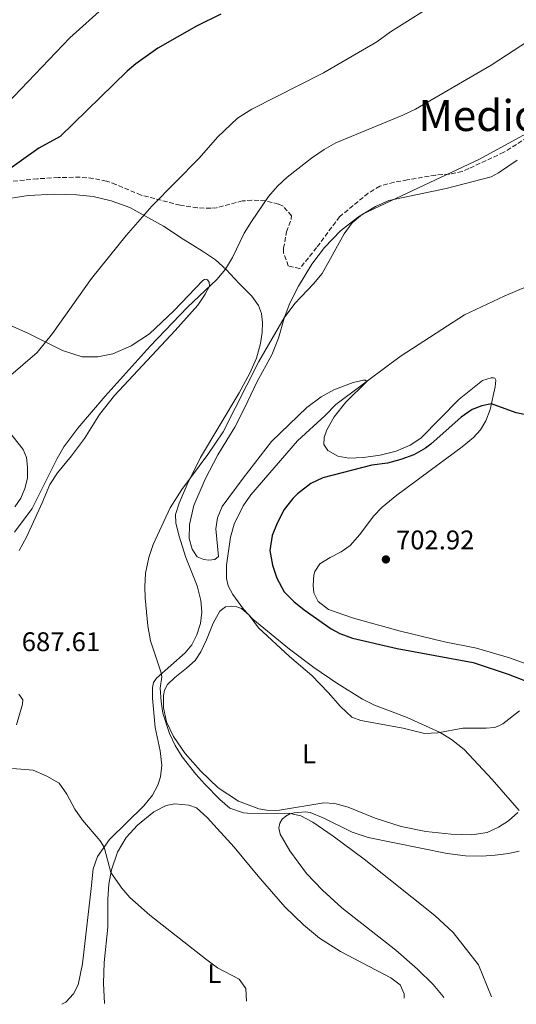
# Model space of a CAD drawing. Units: metres. Extents: x 621578 to 625044, y 4701733 to 4704107.
# Drawn here: x 622740 to 622924, y 4701753 to 4702119 of the extents above; entities that cross this region are included whole.
import ezdxf
from ezdxf.enums import TextEntityAlignment as Align

# ---------------------------------------------------------------- set-up
doc = ezdxf.new("R2010")
doc.units = ezdxf.units.M
doc.header["$MEASUREMENT"] = 0
doc.linetypes.add('DGN Style 3', pattern=[2.435891, 1.739922, -0.695969])
for name, color, linetype, lineweight in [('Cota de punto acotado terreno', 7, 'Continuous', 0), ('Curva de nivel directora', 30, 'Continuous', 30), ('Curva de nivel intermedia', 30, 'Continuous', 0), ('Etiqueta de uso rústico', 92, 'Continuous', 0), ('Fuente-manantial-naciente', 7, 'Continuous', 0), ('Línea de cambio de uso (parcela vista)', 92, 'Continuous', 0), ('Punto acotado terreno (símbolo)', 7, 'Continuous', 0), ('Texto de Área (paraje) menor', 7, 'Continuous', 0), ('Zona arbolada', 92, 'DGN Style 3', 0)]:
    doc.layers.add(name, color=color, linetype=linetype, lineweight=lineweight)
doc.styles.add('Style-Arial', font='arial.ttf')

# ---------------------------------------------------------------- blocks, each defined once
blk = doc.blocks.new('5PATER')
at = {"layer": 'Fuente-manantial-naciente', "linetype": 'Continuous', "lineweight": 0}
h = blk.add_hatch(color=51, dxfattribs=at)
edge = h.paths.add_edge_path()
edge.add_ellipse((0, 0), major_axis=(-0.11, -0.111), ratio=0.999422, start_angle=0, end_angle=360)

msp = doc.modelspace()

# ---------------------------------------------------------------- linework, layer by layer
at = {"layer": 'Curva de nivel directora', "color": 30, "linetype": 'Continuous', "lineweight": 30, "flags": 128}
for points, elevation in [([(622814.42, 4702121.29), (622805.48, 4702116.83), (622791.03, 4702108.68), (622782.84, 4702102.94), (622779.61, 4702100.11), (622754.73, 4702075.88), (622746.86, 4702071.51), (622725.73, 4702056.58)], 675), ([(622931.98, 4701971.61), (622924.16, 4701973.15), (622915.02, 4701976.47), (622911.44, 4701975.79), (622907.89, 4701974.41), (622903.78, 4701971.56), (622892.46, 4701961.59), (622890.52, 4701960.06), (622886.21, 4701957.54), (622881.41, 4701955.81), (622876.4, 4701954.5), (622870.56, 4701953.67), (622852.35, 4701949.06), (622847.86, 4701946.89), (622842.99, 4701943.1), (622841.25, 4701941.34), (622838.06, 4701937.21), (622835.4, 4701932.18), (622833.51, 4701927.56), (622832.71, 4701921.99), (622833.62, 4701916.56), (622835.22, 4701911.75), (622837.96, 4701906.64), (622841.54, 4701903.09), (622845.45, 4701900.02), (622855.46, 4701892.88), (622858.67, 4701891.15), (622863.39, 4701889.49), (622879.94, 4701885.54), (622908.22, 4701880.39), (622921.27, 4701876.07), (622931.18, 4701872.26)], 700)]:
    msp.add_lwpolyline(points, dxfattribs=dict(at, elevation=elevation))
at = {"layer": 'Curva de nivel intermedia', "color": 30, "linetype": 'Continuous', "lineweight": 0, "flags": 128}
for points, elevation in [([(622924.9, 4702142.7), (622911.83, 4702134.68), (622890.16, 4702122.76), (622877.48, 4702114.74), (622872.41, 4702111.05), (622852.57, 4702099.48), (622826.05, 4702086.04), (622820.69, 4702082.72), (622813.22, 4702075.65), (622806.37, 4702067.8), (622788.85, 4702049.95), (622779.26, 4702039.07), (622766.36, 4702023.1), (622751.89, 4702002.71), (622746.22, 4701995.6), (622730.99, 4701982.54), (622719.79, 4701972), (622715.95, 4701968.79), (622711.86, 4701965.85), (622704.01, 4701961.05)], 680), ([(622771.62, 4702124.49), (622758.41, 4702112.5), (622732.22, 4702085.29)], 670), ([(622939.84, 4702118.68), (622914.87, 4702102.42), (622886.83, 4702086.05), (622882.12, 4702083.83), (622857.25, 4702073.57), (622852.9, 4702071.1), (622848.21, 4702067.8), (622839.17, 4702060.74), (622835.48, 4702057.38), (622832.23, 4702053.58), (622825.81, 4702044.26), (622823.19, 4702039.94), (622818.8, 4702030.96), (622816.25, 4702026.54), (622813, 4702022.74), (622802.07, 4702012.42), (622788.26, 4701997.95), (622771.53, 4701979.37), (622761.31, 4701967.46)], 685), ([(622941.38, 4702084.32), (622910.53, 4702067.45), (622867.07, 4702046.97), (622863.26, 4702043.8), (622860.34, 4702039.68), (622852.07, 4702024.94), (622848.91, 4702021.08), (622842.01, 4702013.77), (622838.02, 4702008.48), (622828.56, 4701992.24), (622815.32, 4701966.08), (622809.66, 4701957.7), (622800.02, 4701944.64), (622795.61, 4701937.82), (622789.34, 4701924.18), (622787.75, 4701919.42), (622786.54, 4701913.54), (622786.21, 4701908.54), (622786.36, 4701904.45), (622787.38, 4701894), (622788.3, 4701888.45), (622792.14, 4701876.94), (622792.52, 4701875.04), (622791.95, 4701870.9), (622792.26, 4701865.91), (622792.92, 4701861.52), (622795.35, 4701854.05), (622797.56, 4701849.54), (622800.16, 4701845.29), (622805.22, 4701838.88), (622808.57, 4701835.2), (622814.1, 4701829.53), (622817.87, 4701826.26), (622822.87, 4701824.56), (622824.43, 4701824.38), (622840.25, 4701824.25), (622844.19, 4701823.39), (622848.66, 4701821.05), (622856.23, 4701815.85), (622867.77, 4701807.27), (622893.98, 4701786.34), (622900.77, 4701779.99), (622910.21, 4701768.03), (622914.99, 4701756.18)], 690), ([(622932.91, 4702022.15), (622919.8, 4702016.57), (622904.99, 4702009.56), (622881.44, 4701994.34), (622877.21, 4701991.27), (622857.26, 4701976.26), (622853.29, 4701972.22), (622843, 4701962.82), (622825.61, 4701942.7), (622822.71, 4701938.65), (622819.37, 4701931.81), (622818.04, 4701926.99), (622816.64, 4701916.52), (622816.59, 4701911.59), (622817.23, 4701908.86), (622818.88, 4701905.68), (622822.93, 4701900.15), (622826.4, 4701896.55), (622840.01, 4701885.31), (622849.06, 4701878.52), (622857.63, 4701872.72), (622867.14, 4701866.78), (622871.57, 4701864.48), (622883.74, 4701859.92), (622895.93, 4701854.38), (622900.23, 4701851.8), (622904.92, 4701848.04), (622915.33, 4701836.92), (622925.31, 4701825.32)], 695), ([(622761.31, 4701967.46), (622756.16, 4701960.54), (622753.62, 4701956.23), (622744.34, 4701937.6), (622737.83, 4701928.83)], 685), ([(622737.01, 4701840.93), (622744.72, 4701840.43), (622749.8, 4701838.2), (622754.46, 4701835.6), (622757.27, 4701831.46), (622760.2, 4701825.82), (622763.07, 4701821.75), (622769.6, 4701814.09), (622771.1, 4701811.76), (622773.61, 4701802.33), (622777.65, 4701796.57), (622780.6, 4701793.1), (622788.06, 4701786.44), (622808.8, 4701770.26), (622813.26, 4701766.94), (622821.28, 4701762.67), (622823.72, 4701759.24), (622824.02, 4701754.57)], 685)]:
    msp.add_lwpolyline(points, dxfattribs=dict(at, elevation=elevation))
at = {"layer": 'Línea de cambio de uso (parcela vista)', "color": 92, "linetype": 'Continuous', "lineweight": 0}
for points in [[(622819.68, 4701967.83, 692.27), (622823.35, 4701975.21, 691.33), (622827.88, 4701984.55, 690.83), (622833.47, 4701994.69, 690.33), (622835.88, 4702000.95, 690.17), (622837.96, 4702008.32, 690), (622840.09, 4702013.96, 689.89), (622843.32, 4702020.22, 689.89), (622848.33, 4702028.42, 689.84), (622852.95, 4702034.64, 689.78), (622858.99, 4702040.8, 689.78), (622865.57, 4702046.06, 689.95), (622871.93, 4702049.92, 690.17), (622876.9, 4702052.09, 690.06), (622898.2, 4702056.56, 690.78), (622914.96, 4702060.92, 690.83), (622917.65, 4702062.4, 690.78), (622924.61, 4702067.02, 690.89)], [(622731.71, 4702052.27, 675.78), (622742.94, 4702054.01, 676.45), (622752.67, 4702054.42, 677.11), (622760.8, 4702054.23, 677.66), (622767.03, 4702053.62, 678.27), (622773.78, 4702051.97, 678.77), (622780.64, 4702049.52, 679.27), (622793.16, 4702042.52, 681.04), (622800.46, 4702037.71, 682.42), (622807.66, 4702033.29, 683.42), (622812.44, 4702030.02, 684.47), (622816.42, 4702026.39, 685.02), (622821.32, 4702021.21, 686.3), (622826.02, 4702016.52, 687.07), (622828.47, 4702013.02, 687.29), (622829.54, 4702010.1, 687.57), (622829.92, 4702006.71, 687.73), (622829.89, 4702003.09, 687.9), (622829.21, 4701998.98, 688.12), (622827.71, 4701993.48, 688.34), (622825.27, 4701987.86, 688.51), (622821.24, 4701980.57, 688.51), (622806.87, 4701956.58, 689.78), (622801.95, 4701946.55, 690.06), (622798.93, 4701939.59, 690.17), (622797.66, 4701935.34, 690.28), (622797.81, 4701932.26, 690.45), (622798.82, 4701927.74, 690.67), (622801.51, 4701919.36, 691.39), (622805.69, 4701908.86, 691.77), (622807.1, 4701903.4, 691.83), (622807.39, 4701899.09, 691.77), (622806.96, 4701894.88, 691.66), (622805.61, 4701890.66, 691.28), (622803.7, 4701886.99, 691), (622801.23, 4701884.03, 690.67), (622790.57, 4701874.56, 689.45), (622789.44, 4701873.01, 689.23), (622789.07, 4701871.15, 689.17), (622789.03, 4701867.07, 688.68), (622790.07, 4701856.27, 688.18), (622791.96, 4701847.57, 687.79), (622792.58, 4701842.28, 687.35), (622792.06, 4701837.89, 687.18), (622791.04, 4701834.79, 687.02), (622789.1, 4701831.04, 686.85), (622785.9, 4701827.12, 686.46), (622773.12, 4701814.6, 685.3), (622768.65, 4701808.31, 684.64), (622767.04, 4701803.66, 684.47), (622766.27, 4701796.35, 684.03), (622763.07, 4701768.42, 683.36), (622761.44, 4701760.54, 683.31), (622759.73, 4701757.19, 683.25), (622756.9, 4701754.17, 683.09), (622755.42, 4701753.35, 683.06)], [(622739.53, 4701922.06, 685.91), (622742.3, 4701926.92, 685.96), (622748.08, 4701939.69, 685.47), (622750.89, 4701946.5, 685.52), (622753.83, 4701950.86, 685.52), (622759.04, 4701957.19, 685.63), (622763.86, 4701963.67, 685.41), (622769.37, 4701972.5, 685.47), (622775.01, 4701979.59, 685.63), (622797.45, 4702003.73, 685.36), (622805.98, 4702013.2, 685.69), (622808.68, 4702017.24, 685.36), (622810.23, 4702020.26, 684.91), (622810.2, 4702021.71, 684.64), (622809.55, 4702022.57, 684.3), (622808.97, 4702022.86, 684.08), (622808.37, 4702022.79, 683.97), (622807.82, 4702022.37, 683.86), (622796.97, 4702011.12, 682.92), (622787.97, 4702002.48, 681.98), (622781.1, 4701998.02, 681.65), (622774.37, 4701995.13, 681.54), (622768.82, 4701994, 681.43), (622763.01, 4701993.99, 681.43), (622755.62, 4701996.35, 680.54), (622743, 4702002.62, 679.43), (622733.31, 4702007, 678.6)], [(622942.67, 4701874.62, 703.51), (622921.78, 4701882.18, 703.12), (622909.51, 4701885.71, 703.12), (622897.58, 4701888.09, 703.12), (622880.72, 4701892.1, 702.79), (622863.71, 4701896.82, 702.45), (622854.46, 4701900.14, 701.96), (622850.66, 4701903.07, 701.96), (622849.01, 4701906.32, 701.96), (622848.77, 4701909.04, 701.96), (622849, 4701912.88, 702.07), (622849.43, 4701914.15, 702.07), (622851.24, 4701917.04, 702.18), (622855.09, 4701919.47, 702.45), (622859.2, 4701921.48, 702.68), (622862.49, 4701923.85, 703.01), (622866.08, 4701927.93, 702.95), (622871.16, 4701934.78, 702.95), (622874.39, 4701938.17, 702.79), (622879.88, 4701942.56, 702.95), (622904.16, 4701960.48, 703.23), (622908.38, 4701963.96, 702.79), (622910.9, 4701966.81, 702.4), (622912.93, 4701970.21, 701.57), (622914.56, 4701974.41, 700.35), (622916.44, 4701982.84, 698.91), (622916.6, 4701985.26, 698.64), (622916.32, 4701986.02, 698.25), (622915.77, 4701986.21, 698.25), (622914.92, 4701986.2, 698.25), (622911.68, 4701985.15, 698.19), (622902.98, 4701978.22, 697.92), (622888.75, 4701963.78, 698.36), (622884.8, 4701961.1, 698.41), (622879.66, 4701958.89, 698.64), (622873.64, 4701957.39, 698.58), (622867.51, 4701956.55, 698.3), (622861.99, 4701956.34, 697.86), (622857.91, 4701957.13, 697.25), (622854.23, 4701959.18, 696.98), (622852.8, 4701961.44, 696.75), (622852.85, 4701964, 696.53), (622853.87, 4701966.89, 696.31), (622856.64, 4701971.71, 695.98), (622860.88, 4701977.1, 695.54), (622868.72, 4701984.8, 695.04), (622868.27, 4701985.31, 694.76), (622867.52, 4701985.27, 694.6), (622863.67, 4701984.4, 694.32), (622856.46, 4701981.77, 693.54), (622851.7, 4701979.08, 693.1), (622846.4, 4701975.2, 692.83), (622833.28, 4701962.48, 692.88), (622822.76, 4701948.9, 693.71), (622815.02, 4701938.34, 693.82), (622813.21, 4701934.17, 693.6), (622812.57, 4701930.09, 693.49), (622813.65, 4701919.79, 693.54), (622812.29, 4701918.63, 693.54), (622810.03, 4701918.37, 693.27), (622808.14, 4701918.67, 693.21), (622805.64, 4701919.68, 692.83), (622803.8, 4701922.45, 692.83), (622802.68, 4701926.41, 692.83), (622802.88, 4701931.7, 692.83), (622804.44, 4701938.69, 692.83), (622808.62, 4701948.55, 693.05), (622813.42, 4701957.58, 692.83), (622819.68, 4701967.83, 692.27)], [(622734.15, 4701968.38, 680.76), (622741.02, 4701959.54, 681.65), (622742.27, 4701956.52, 682.03), (622742.66, 4701952.96, 682.26), (622742.65, 4701948.95, 682.42), (622741.71, 4701945.01, 682.42), (622740.11, 4701941.52, 682.48), (622737.93, 4701938.29, 682.53)], [(622924.77, 4701824.65, 694.93), (622921.36, 4701821.49, 694.49), (622917.68, 4701819.14, 694.21), (622913.45, 4701817.15, 693.82), (622907.79, 4701816.3, 693.32), (622900.04, 4701816.55, 692.83), (622890.67, 4701817.53, 692.49), (622881.53, 4701819.41, 692.05), (622871.77, 4701822.5, 691.94), (622861.74, 4701826.61, 691.77), (622856.85, 4701827.96, 691.55), (622852.79, 4701828.22, 691), (622836.26, 4701825.51, 690.28), (622832.26, 4701825.37, 690.22), (622828.65, 4701826.01, 690.22), (622821.09, 4701828.86, 689.95), (622813.47, 4701833.76, 689.95), (622806.91, 4701840.16, 689.95), (622801.2, 4701846.58, 690.06), (622796.91, 4701852.89, 690.17), (622794.26, 4701858.32, 690.22), (622793.14, 4701863.59, 690.28), (622793.2, 4701868.16, 690.39), (622793.6, 4701870.06, 690.67), (622794.63, 4701872.17, 690.67), (622797.4, 4701874.83, 690.72), (622801.66, 4701878.27, 691.11), (622804.99, 4701881.13, 691.83), (622807.03, 4701884.32, 692.38), (622809.18, 4701888.86, 693.32), (622811.6, 4701895.05, 694.04), (622814.14, 4701899.5, 694.37), (622816.23, 4701901.02, 694.43), (622818.34, 4701901.34, 694.54), (622820.37, 4701901.13, 694.54), (622822.14, 4701900.51, 694.54), (622825.03, 4701897.92, 694.49), (622828.46, 4701893.27, 694.6), (622839.95, 4701882.61, 694.6), (622848.25, 4701875.54, 694.54), (622854.35, 4701869.29, 694.1), (622858.97, 4701864.09, 694.21), (622863.17, 4701860.12, 694.04), (622866.43, 4701858.8, 693.88), (622882.25, 4701855.97, 694.21), (622890.15, 4701854, 694.65)], [(622738.61, 4701857.19, 686.68), (622740.84, 4701864.96, 687.18), (622740.94, 4701866.56, 687.62), (622739.41, 4701868.65, 687.62)], [(622890.15, 4701854, 694.65), (622895.07, 4701854.21, 694.93), (622904.41, 4701856.02, 695.7), (622913.03, 4701856, 696.37), (622916.17, 4701856.23, 696.75), (622917.81, 4701856.81, 696.92), (622919.22, 4701857.62, 696.92), (622925.46, 4701862.45, 697.81)], [(622771.27, 4701753.63, 684.44), (622770.91, 4701761.26, 684.41), (622771.09, 4701768.86, 684.36), (622772.45, 4701781.98, 684.58), (622772.43, 4701792.4, 684.74), (622772.89, 4701798.03, 684.91), (622773.79, 4701803.39, 685.02), (622776.09, 4701809.89, 685.3), (622779.29, 4701815.37, 685.63), (622783.46, 4701819.91, 686.07), (622789.56, 4701824.86, 686.35), (622794.11, 4701827.29, 686.52), (622797.35, 4701827.87, 686.57), (622802.59, 4701827.32, 686.63), (622805.44, 4701826.37, 686.63), (622809.45, 4701822.74, 686.79), (622819.47, 4701811.75, 686.9), (622828.35, 4701800.92, 686.85), (622838.31, 4701789.58, 686.46), (622845.21, 4701782.83, 686.35), (622851.1, 4701777.95, 686.35), (622858.9, 4701772.92, 686.63), (622877.69, 4701763.19, 687.35), (622881.12, 4701760.53, 687.4), (622882.56, 4701757.19, 687.4), (622882.61, 4701755.6, 687.4)], [(622897.34, 4701755.86, 688.79), (622897.04, 4701756.29, 688.79), (622893.34, 4701760.75, 688.73), (622887.53, 4701766.45, 688.67), (622879.48, 4701773.46, 688.56), (622859.4, 4701789.19, 688.23), (622852.19, 4701795.77, 688.23), (622846.31, 4701801.97, 688.34), (622840.11, 4701810.34, 688.4), (622836.5, 4701816.58, 688.67), (622835.99, 4701818.89, 688.95), (622836.36, 4701820.62, 689.34), (622837.32, 4701822.12, 689.5), (622838.57, 4701823.32, 689.5), (622840.13, 4701824.1, 689.5), (622841.77, 4701824.51, 689.5), (622845.9, 4701824.86, 689.5), (622847.62, 4701824.59, 689.45), (622852.51, 4701822.6, 689.45), (622863.3, 4701817.33, 689.56), (622869.25, 4701815.36, 689.84), (622898.52, 4701809.38, 691.27), (622905.34, 4701808.59, 691.72), (622911.51, 4701808.44, 692.05), (622916.46, 4701808.76, 692.44), (622921.32, 4701809.46, 692.99), (622925.29, 4701810.3, 693.77)]]:
    msp.add_polyline3d(points, dxfattribs=at)
at = {"layer": 'Zona arbolada', "color": 92, "linetype": 'DGN Style 3', "lineweight": 0}
msp.add_polyline3d([(622932.53, 4702078.1, 694.84), (622919.63, 4702070, 694.66), (622906.6, 4702063.97, 694.57), (622904.17, 4702062.84, 694.55), (622899.33, 4702061.83, 694.45), (622894.26, 4702061.55, 694.33), (622883.76, 4702059.76, 694.22), (622878.84, 4702058.88, 694.15), (622873.52, 4702057.4, 694.11), (622869.26, 4702054.81, 694.11), (622858.6, 4702046.06, 694.11), (622850.06, 4702034.59, 694.11), (622843.85, 4702026.83, 694.11), (622839.55, 4702027.75, 693.88), (622837.76, 4702032.54, 693.48), (622837.8, 4702034.33, 693.33), (622838.91, 4702040.48, 692.89), (622840.61, 4702045.24, 692.31), (622840.74, 4702046.39, 692.11), (622837.61, 4702050, 690.92), (622835.91, 4702050.76, 690.56), (622830.98, 4702052, 689.77), (622826.03, 4702052.21, 689.05), (622822.52, 4702051.93, 688.57), (622812.85, 4702049.41, 687.39), (622810.74, 4702049.21, 687.24), (622805.78, 4702049.4, 687.08), (622799.34, 4702050.34, 687.02), (622784.82, 4702054.1, 687.02), (622775.49, 4702058.06, 686.51), (622771.94, 4702059.31, 686.14), (622767.09, 4702060.32, 685.35), (622762.18, 4702060.77, 684.41), (622753.98, 4702060.61, 683.38), (622746.36, 4702060.16, 682.82), (622737.33, 4702059.28, 682.6)], dxfattribs=at)
msp.add_polyline3d([(622932.53, 4702078.1, 694.84), (622919.63, 4702070, 694.66), (622906.6, 4702063.97, 694.57), (622904.17, 4702062.84, 694.55), (622899.33, 4702061.83, 694.45), (622894.26, 4702061.55, 694.33), (622883.76, 4702059.76, 694.22), (622878.84, 4702058.88, 694.15), (622873.52, 4702057.4, 694.11), (622869.26, 4702054.81, 694.11), (622858.6, 4702046.06, 694.11), (622850.06, 4702034.59, 694.11), (622843.85, 4702026.83, 694.11), (622839.55, 4702027.75, 693.88), (622837.76, 4702032.54, 693.48), (622837.8, 4702034.33, 693.33), (622838.91, 4702040.48, 692.89), (622840.61, 4702045.24, 692.31), (622840.74, 4702046.39, 692.11), (622837.61, 4702050, 690.92), (622835.91, 4702050.76, 690.56), (622830.98, 4702052, 689.77), (622826.03, 4702052.21, 689.05), (622822.52, 4702051.93, 688.57), (622812.85, 4702049.41, 687.39), (622810.74, 4702049.21, 687.24), (622805.78, 4702049.4, 687.08), (622799.34, 4702050.34, 687.02), (622784.82, 4702054.1, 687.02), (622775.49, 4702058.06, 686.51), (622771.94, 4702059.31, 686.14), (622767.09, 4702060.32, 685.35), (622762.18, 4702060.77, 684.41), (622753.98, 4702060.61, 683.38), (622746.36, 4702060.16, 682.82), (622737.33, 4702059.28, 682.6)], dxfattribs=at)

# ---------------------------------------------------------------- block references
at = {"layer": 'Punto acotado terreno (símbolo)', "color": 7, "linetype": 'Continuous', "lineweight": 0, "xscale": 10, "yscale": 10, "zscale": 10}
msp.add_blockref('5PATER', (622875.8, 4701918.69, 702.92), dxfattribs=at)

# ---------------------------------------------------------------- texts
at = {"layer": 'Cota de punto acotado terreno', "color": 7, "linetype": 'Continuous', "lineweight": 0, "style": 'Style-Arial'}
for s, p in [('702.92', (622879.55, 4701922.44, 702.92)), ('687.61', (622740.49, 4701884.61, 687.61))]:
    msp.add_text(s, height=7, dxfattribs=at).set_placement(p)
at = {"layer": 'Etiqueta de uso rústico', "color": 92, "linetype": 'Continuous', "lineweight": 0, "style": 'Style-Arial'}
for p in [(622847.25, 4701846.46, 692.2), (622812.06, 4701764.72, 684.96)]:
    msp.add_text('L', height=7, dxfattribs=at).set_placement(p, align=Align.MIDDLE_CENTER)
at = {"layer": 'Texto de Área (paraje) menor', "color": 7, "linetype": 'Continuous', "lineweight": 0, "style": 'Style-Arial'}
msp.add_text('Medios', height=11.5, dxfattribs=at).set_placement((622914.08, 4702083.67, 687.02), align=Align.MIDDLE_CENTER)

doc.saveas('drawing.dxf')
